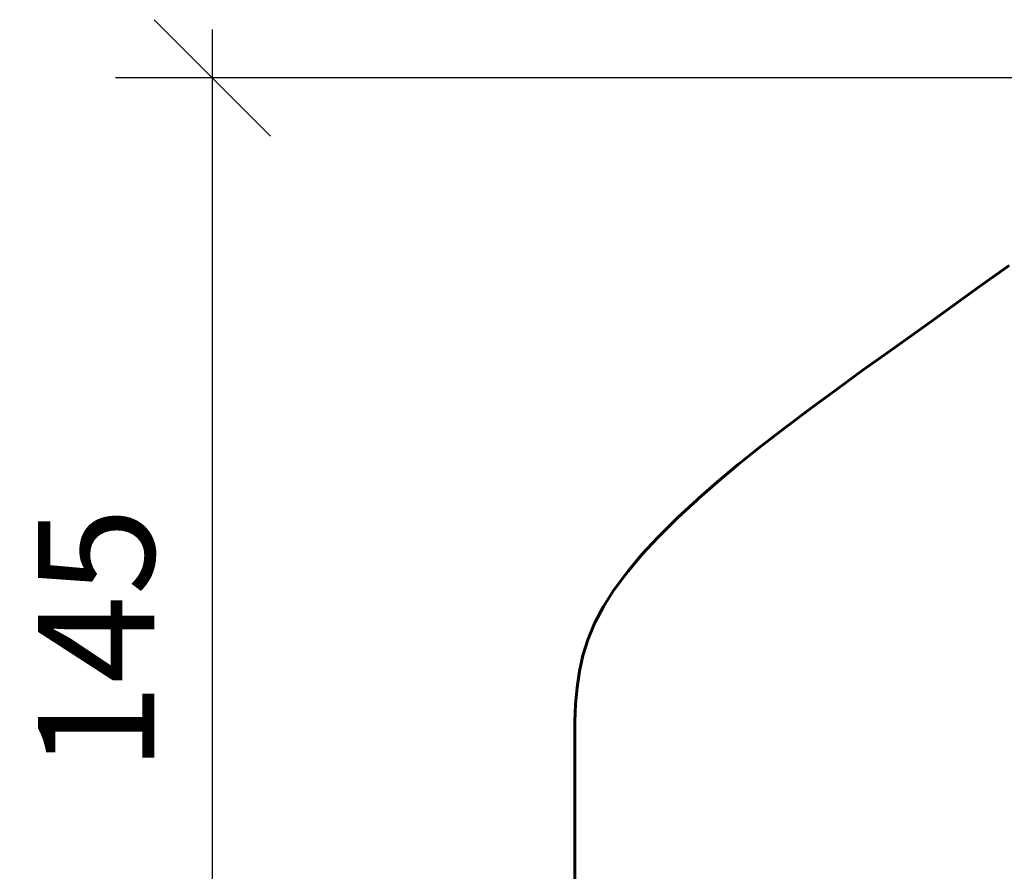
# Model space of a CAD drawing. Extents: x -4203 to -3100, y 315 to 525.
# Drawn here: x -3330 to -3305, y 420 to 442 of the extents above; entities that cross this region are included whole.
import ezdxf

# ---------------------------------------------------------------- set-up
doc = ezdxf.new("R2010")
doc.units = 0
doc.layers.get('0').update_dxf_attribs({"linetype": 'CONTINUOUS'})
doc.layers.get('Defpoints').update_dxf_attribs({"linetype": 'CONTINUOUS'})
doc.layers.add('Размеры', color=7, linetype='CONTINUOUS', lineweight=25)
doc.layers.add('Толстая', color=1, linetype='CONTINUOUS', lineweight=60)
doc.styles.get("Standard").update_dxf_attribs({"font": 'txt.shx'})
doc.dimstyles.new('ГОСТ', dxfattribs={"dimtxt": 3, "dimasz": 3, "dimexe": 2.5, "dimexo": 2, "dimgap": 1.5, "dimtad": 1, "dimdec": 0, "dimlfac": 100, "dimzin": 0, "dimdsep": 46, "dimtxsty": 'Standard', "dimblk": 'OBLIQUE', "dimcen": -3, "dimdle": 1.25, "dimadec": 0, "dimazin": 0, "dimtfac": 0.75, "dimtdec": 0, "dimtofl": 0, "dimtmove": 0, "dimatfit": 3, "dimtvp": 1.5, "dimtolj": 1, "dimtzin": 0, "dimarcsym": 0})

# ---------------------------------------------------------------- blocks, each defined once
blk = doc.blocks.new('_Oblique')
at = {"color": 0, "linetype": 'ByBlock', "lineweight": -2}
blk.add_line((-0.5, -0.5), (0.5, 0.5), dxfattribs=at)
blk = doc.blocks.new('*D23')
at = {"layer": 'Defpoints', "color": 0, "transparency": 16777216}
for p in [(-3325.263, 440.553), (-3279.472, 440.553), (-3315.919, 411.597)]:
    blk.add_point(p, dxfattribs=at)
at = {"layer": 'Размеры', "color": 0, "lineweight": -2, "transparency": 16777216}
for p, q in [((-3325.263, 410.347), (-3325.263, 441.803)), ((-3281.472, 440.553), (-3327.763, 440.553)), ((-3317.919, 411.597), (-3327.763, 411.597))]:
    blk.add_line(p, q, dxfattribs=at)
at = {"layer": 'Размеры', "color": 0, "lineweight": -2, "transparency": 16777216, "xscale": 3, "yscale": 3, "zscale": 3}
for p, rotation in [((-3325.263, 440.553), 90), ((-3325.263, 411.597), 270)]:
    blk.add_blockref('_Oblique', p, dxfattribs=dict(at, rotation=rotation))
at = {"layer": 'Размеры', "color": 0, "transparency": 16777216, "insert": (-3328.263, 426.075), "char_height": 3, "attachment_point": 5, "rotation": 90}
blk.add_mtext('\\A1;145', dxfattribs=at)

msp = doc.modelspace()

# ---------------------------------------------------------------- linework, layer by layer
at = {"layer": 'Толстая', "color": 0}
for p, q in [((-3304.726, 435.712), (-3305.492, 435.172)), ((-3305.492, 435.172), (-3305.833, 434.928)), ((-3305.833, 434.928), (-3306.77, 434.249)), ((-3307.853, 433.476), (-3306.77, 434.249)), ((-3307.853, 433.476), (-3308.486, 433.021)), ((-3308.486, 433.021), (-3309.15, 432.538)), ((-3309.15, 432.538), (-3309.822, 432.042)), ((-3309.822, 432.042), (-3310.479, 431.547)), ((-3310.479, 431.547), (-3311.109, 431.061)), ((-3311.109, 431.061), (-3311.698, 430.592)), ((-3311.698, 430.592), (-3312.24, 430.141)), ((-3312.24, 430.141), (-3312.728, 429.712)), ((-3312.728, 429.712), (-3312.771, 429.671)), ((-3312.771, 429.671), (-3313.266, 429.217)), ((-3313.266, 429.217), (-3313.704, 428.779)), ((-3313.779, 428.703), (-3314.192, 428.262)), ((-3313.779, 428.703), (-3313.704, 428.779)), ((-3314.192, 428.262), (-3314.548, 427.834)), ((-3314.608, 427.759), (-3314.925, 427.337)), ((-3314.608, 427.759), (-3314.548, 427.834)), ((-3314.925, 427.337), (-3315.186, 426.926)), ((-3315.186, 426.926), (-3315.397, 426.52)), ((-3315.419, 426.467), (-3315.588, 426.066)), ((-3315.419, 426.467), (-3315.397, 426.52)), ((-3315.588, 426.066), (-3315.714, 425.663)), ((-3315.714, 425.663), (-3315.805, 425.256)), ((-3315.805, 425.256), (-3315.865, 424.838)), ((-3315.865, 424.838), (-3315.901, 424.406)), ((-3315.901, 424.406), (-3315.919, 423.955)), ((-3315.919, 423.955), (-3315.925, 423.481)), ((-3315.925, 423.481), (-3315.925, 413.635))]:
    msp.add_line(p, q, dxfattribs=at)

# ---------------------------------------------------------------- dimensions: what is measured, and where the dimension line sits
at = {"layer": 'Размеры', "color": 0}
dim = msp.add_linear_dim(base=(-3325.263, 440.553), p1=(-3315.919, 411.597), p2=(-3279.472, 440.553), angle=90, text='145', dimstyle='ГОСТ', dxfattribs=at)
dim.commit()
dim.dimension.update_dxf_attribs({"geometry": '*D23', "text_midpoint": (-3328.263, 426.075)})

doc.saveas('drawing.dxf')
